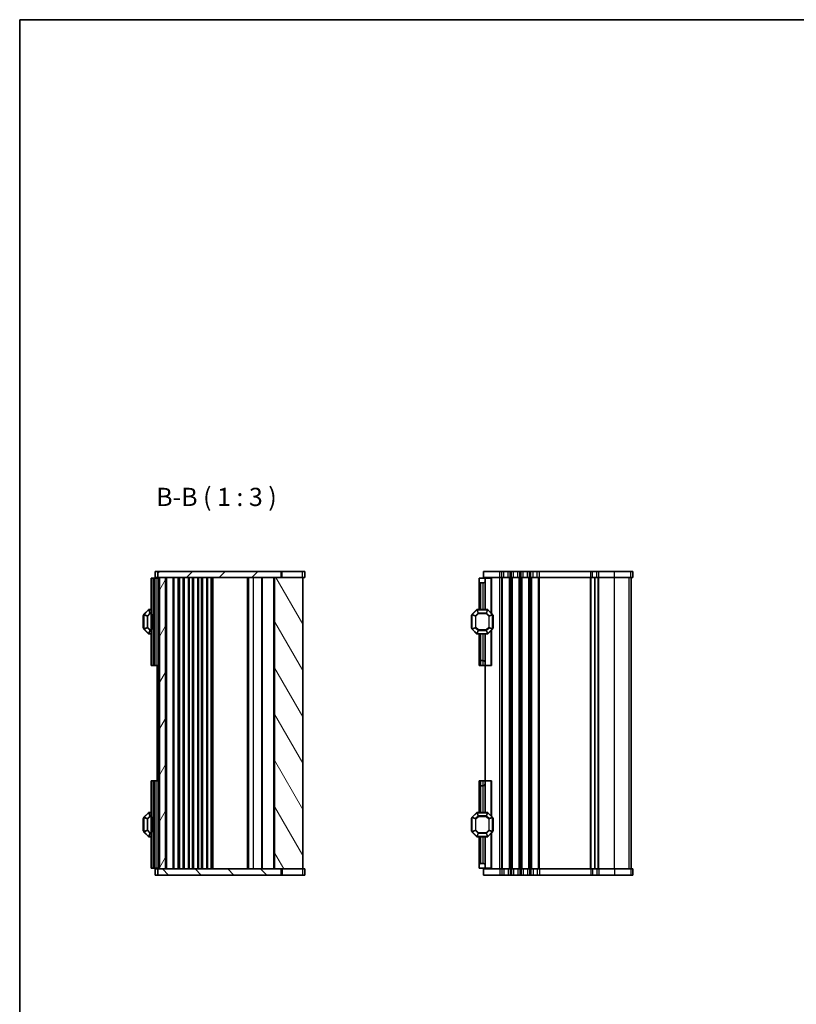
# Model space of a CAD drawing. Units: millimetres. Extents: x 29 to 5162, y 16 to 859.
# Drawn here: x 821 to 1141, y 454 to 859 of the extents above; entities that cross this region are included whole.
import ezdxf

# ---------------------------------------------------------------- set-up
doc = ezdxf.new("R2010")
doc.units = ezdxf.units.MM
doc.header["$LTSCALE"] = 2
for name, color, linetype, lineweight in [('Border (ISO)', 7, 'Continuous', 35), ('Symbol (ISO)', 7, 'Continuous', 18), ('Visible (ISO)', 7, 'Continuous', 35), ('Visible Narrow (ISO)', 7, 'Continuous', 25)]:
    doc.layers.add(name, color=color, linetype=linetype, lineweight=lineweight)
doc.layers.add('Hatch (ISO)', color=1, linetype='Continuous', lineweight=18, true_color=0xff0000)
doc.styles.add('Note Text (TK)', font='MS PGothic.ttf')

# ---------------------------------------------------------------- blocks, each defined once
blk = doc.blocks.new('図面枠 tk図枠')
at = {"layer": 'Border (ISO)'}
for q in [(405.5, 289), (14.5, 8)]:
    blk.add_line((14.5, 289), q, dxfattribs=at)

msp = doc.modelspace()

# ---------------------------------------------------------------- hatches: boundary and pattern name
at = {"layer": 'Hatch (ISO)'}
h = msp.add_hatch(dxfattribs=at)
h.set_pattern_fill('ANSI31', color=256, scale=76.2, style=0)
h.set_pattern_definition([(45, (777.5, -8), (-6.73519, 6.73519), [])])
h.paths.add_polyline_path([(877.7999, 631.9225), (877.7999, 629.4225), (878.5499, 629.4225), (881.0499, 629.4225), (925.8999, 629.4225), (928.6533, 629.4225), (928.6533, 631.9225)])
h = msp.add_hatch(dxfattribs=at)
h.set_pattern_fill('ANSI31', color=256, scale=76.2, angle=14.999978, style=0)
h.set_pattern_definition([(60, (777.5, -8), (-8.24889, 4.7625), [])])
h.paths.add_polyline_path([(878.5499, 629.4225), (878.5499, 509.4225), (881.0499, 509.4225), (881.0499, 629.4225)])
h = msp.add_hatch(dxfattribs=at)
h.set_pattern_fill('ANSI31', color=256, scale=76.2, angle=75.000175, style=0)
h.set_pattern_definition([(120.0002, (777.5, -8), (-8.24888, -4.76253), [])])
h.paths.add_polyline_path([(925.8999, 629.4225), (925.8999, 509.4225), (928.6533, 509.4225), (937.5499, 509.4225), (937.5499, 629.4225), (928.6533, 629.4225)])
h = msp.add_hatch(dxfattribs=at)
h.set_pattern_fill('ANSI31', color=256, scale=76.2, angle=90.00021, style=0)
h.set_pattern_definition([(135.0002, (777.5, -8), (-6.73517, -6.73522), [])])
h.paths.add_polyline_path([(877.7999, 509.4225), (877.7999, 506.9225), (928.6533, 506.9225), (928.6533, 509.4225), (925.8999, 509.4225), (881.0499, 509.4225), (878.5499, 509.4225)])

# ---------------------------------------------------------------- linework, layer by layer
at = {"layer": 'Visible (ISO)'}
for p, q in [((875.5499, 629.1725), (875.0499, 629.1725)), ((875.0499, 593.1725), (875.0499, 629.1725)), ((875.5499, 629.1725), (876.2499, 629.1725)), ((876.2499, 629.1725), (876.5499, 629.1725)), ((877.5499, 629.1725), (876.5499, 629.1725)), ((876.5499, 593.1725), (876.5499, 629.1725)), ((877.7999, 631.9225), (876.7999, 631.9225)), ((876.7999, 629.4225), (876.7999, 631.9225)), ((877.7999, 629.4225), (876.7999, 629.4225)), ((877.5499, 629.1725), (877.5499, 629.4225)), ((877.5499, 629.1725), (878.2499, 629.1725)), ((877.7999, 631.9225), (877.7999, 629.4225)), ((928.6533, 631.9225), (877.7999, 631.9225)), ((877.7999, 629.4225), (928.6533, 629.4225)), ((878.5499, 629.1725), (878.2499, 629.1725)), ((878.5499, 629.4225), (878.5499, 509.4225)), ((881.0499, 629.4225), (878.5499, 629.4225)), ((881.0499, 509.4225), (881.0499, 629.4225)), ((886.3499, 509.4225), (886.3499, 629.4225)), ((888.6499, 509.4225), (888.6499, 629.4225)), ((890.4499, 509.4225), (890.4499, 629.4225)), ((892.4499, 509.4225), (892.4499, 629.4225)), ((894.2499, 509.4225), (894.2499, 629.4225)), ((896.2499, 509.4225), (896.2499, 629.4225)), ((898.0499, 509.4225), (898.0499, 629.4225)), ((900.0499, 509.4225), (900.0499, 629.4225)), ((914.7794, 509.4225), (914.7794, 629.4225)), ((920.5999, 509.4225), (920.5999, 629.4225)), ((925.8999, 629.4225), (925.8999, 509.4225)), ((937.5499, 629.4225), (925.8999, 629.4225)), ((928.6533, 629.4225), (928.6533, 631.9225)), ((928.6533, 631.9225), (929.0324, 631.9225)), ((929.0324, 631.9225), (937.3518, 631.9225)), ((938.2994, 631.9225), (937.3518, 631.9225)), ((938.2994, 629.4225), (937.5499, 629.4225)), ((937.5499, 509.4225), (937.5499, 629.4225)), ((938.2994, 629.4225), (938.2994, 631.9225)), ((1010.0958, 629.1725), (1012.5958, 629.1725)), ((1010.0958, 627.6725), (1010.0958, 629.1725)), ((1018.5959, 631.9225), (1011.8459, 631.9225)), ((1011.8459, 629.4225), (1011.8459, 631.9225)), ((1018.5959, 629.4225), (1011.8459, 629.4225)), ((1012.5958, 629.1725), (1012.5958, 629.4225)), ((1012.5958, 629.1725), (1012.5958, 628.1725)), ((1014.7964, 629.1725), (1012.5958, 629.1725)), ((1014.7964, 629.1725), (1015.0958, 629.1725)), ((1015.0958, 629.1725), (1015.0958, 614.6725)), ((1018.5959, 631.9225), (1019.3609, 631.9225)), ((1018.5959, 629.4225), (1019.3609, 629.4225)), ((1020.2284, 631.9225), (1019.3609, 631.9225)), ((1020.2284, 629.4225), (1019.3609, 629.4225)), ((1020.2284, 631.9225), (1021.9634, 631.9225)), ((1020.2284, 629.4225), (1021.9634, 629.4225)), ((1022.8308, 631.9225), (1021.9634, 631.9225)), ((1022.8308, 629.4225), (1021.9634, 629.4225)), ((1022.8308, 631.9225), (1023.3609, 631.9225)), ((1022.8308, 629.4225), (1023.3609, 629.4225)), ((1024.2284, 631.9225), (1023.3609, 631.9225)), ((1024.2284, 629.4225), (1023.3609, 629.4225)), ((1024.2284, 631.9225), (1025.9634, 631.9225)), ((1024.2284, 629.4225), (1025.9634, 629.4225)), ((1026.8308, 631.9225), (1025.9634, 631.9225)), ((1026.8308, 629.4225), (1025.9634, 629.4225)), ((1026.8308, 631.9225), (1027.3609, 631.9225)), ((1026.8308, 629.4225), (1027.3609, 629.4225)), ((1028.2284, 631.9225), (1027.3609, 631.9225)), ((1028.2284, 629.4225), (1027.3609, 629.4225)), ((1028.2284, 631.9225), (1029.9634, 631.9225)), ((1028.2284, 629.4225), (1029.9634, 629.4225)), ((1030.8308, 631.9225), (1029.9634, 631.9225)), ((1030.8308, 629.4225), (1029.9634, 629.4225)), ((1030.8308, 631.9225), (1031.3609, 631.9225)), ((1030.8308, 629.4225), (1031.3609, 629.4225)), ((1032.2284, 631.9225), (1031.3609, 631.9225)), ((1032.2284, 629.4225), (1031.3609, 629.4225)), ((1032.2284, 631.9225), (1033.9634, 631.9225)), ((1032.2284, 629.4225), (1033.9634, 629.4225)), ((1034.8308, 631.9225), (1033.9634, 631.9225)), ((1034.8308, 629.4225), (1033.9634, 629.4225)), ((1034.8308, 631.9225), (1055.9436, 631.9225)), ((1034.8308, 629.4225), (1055.9436, 629.4225)), ((1056.6979, 631.9225), (1055.9436, 631.9225)), ((1056.6979, 629.4225), (1055.9436, 629.4225)), ((1056.6979, 631.9225), (1058.4634, 631.9225)), ((1056.6979, 629.4225), (1058.4634, 629.4225)), ((1057.5959, 509.4225), (1057.5959, 629.4225)), ((1059.3308, 631.9225), (1058.4634, 631.9225)), ((1059.3308, 629.4225), (1058.4634, 629.4225)), ((1059.3308, 631.9225), (1065.7583, 631.9225)), ((1059.3308, 629.4225), (1065.7583, 629.4225)), ((1072.4693, 631.9225), (1065.7583, 631.9225)), ((1072.4693, 629.4225), (1065.7583, 629.4225)), ((1072.4693, 631.9225), (1073.3381, 631.9225)), ((1072.4693, 629.4225), (1073.3381, 629.4225)), ((1072.5954, 509.4225), (1072.5954, 629.4225)), ((1072.5959, 509.4225), (1072.5959, 629.4225)), ((1073.3454, 631.9225), (1073.3381, 631.9225)), ((1073.3454, 629.4225), (1073.3381, 629.4225)), ((1073.3454, 629.4225), (1073.3454, 631.9225)), ((1010.0958, 627.6725), (1010.0958, 616.1725)), ((1011.5958, 627.1725), (1010.5958, 627.1725)), ((1012.5958, 628.1725), (1012.5958, 616.1725)), ((873.962, 616.0846), (872.1378, 614.2603)), ((875.0499, 616.1725), (874.1742, 616.1725)), ((1009.008, 616.0846), (1007.1837, 614.2603)), ((1013.4716, 616.1725), (1009.2201, 616.1725)), ((1015.508, 614.2603), (1013.6837, 616.0846)), ((871.7999, 613.6725), (871.7999, 608.6725)), ((872.0499, 614.0482), (872.0499, 608.2967)), ((875.7499, 613.6529), (876.0499, 614.1725)), ((875.7499, 613.6529), (875.7499, 608.6921)), ((876.0499, 608.1725), (876.0499, 614.1725)), ((876.5499, 614.1725), (876.0499, 614.1725)), ((1006.8458, 613.6725), (1006.8458, 608.6725)), ((1007.0958, 614.0482), (1007.0958, 608.2967)), ((1015.5958, 608.2967), (1015.5958, 614.0482)), ((1015.8458, 608.6725), (1015.8458, 613.6725)), ((872.1378, 608.0846), (873.962, 606.2603)), ((875.7499, 608.6921), (876.0499, 608.1725)), ((876.5499, 608.1725), (876.0499, 608.1725)), ((1007.1837, 608.0846), (1009.008, 606.2603)), ((1013.6837, 606.2603), (1015.508, 608.0846)), ((874.1742, 606.1725), (875.0499, 606.1725)), ((1009.2201, 606.1725), (1013.4716, 606.1725)), ((1010.0958, 606.1725), (1010.0958, 593.1725)), ((1012.5958, 606.1725), (1012.5958, 532.6725)), ((1015.0958, 607.6725), (1015.0958, 593.1725)), ((875.5499, 593.1725), (875.0499, 593.1725)), ((875.5499, 593.1725), (876.2499, 593.1725)), ((876.2499, 593.1725), (876.5499, 593.1725)), ((877.5499, 593.1725), (876.5499, 593.1725)), ((877.5499, 593.1725), (878.2499, 593.1725)), ((877.7499, 593.1725), (877.7499, 545.6725)), ((878.5499, 593.1725), (878.2499, 593.1725)), ((878.3499, 593.1725), (878.3499, 545.6725)), ((1010.0958, 594.6725), (1010.0958, 593.1725)), ((1010.0958, 593.1725), (1012.5958, 593.1725)), ((1011.5958, 595.1725), (1010.5958, 595.1725)), ((1012.5958, 593.1725), (1012.5958, 594.1725)), ((1014.7964, 593.1725), (1012.5958, 593.1725)), ((1014.7964, 593.1725), (1015.0958, 593.1725)), ((875.0499, 509.6725), (875.0499, 545.6725)), ((875.5499, 545.6725), (875.0499, 545.6725)), ((875.5499, 545.6725), (876.2499, 545.6725)), ((876.2499, 545.6725), (876.5499, 545.6725)), ((876.5499, 509.6725), (876.5499, 545.6725)), ((877.5499, 545.6725), (876.5499, 545.6725)), ((877.5499, 545.6725), (878.2499, 545.6725)), ((878.5499, 545.6725), (878.2499, 545.6725)), ((1010.0958, 545.6725), (1010.0958, 544.1725)), ((1012.5958, 545.6725), (1010.0958, 545.6725)), ((1010.0958, 545.6725), (1010.0958, 532.6725)), ((1010.5958, 543.6725), (1011.5958, 543.6725)), ((1012.5958, 544.6725), (1012.5958, 545.6725)), ((1014.7964, 545.6725), (1012.5958, 545.6725)), ((1014.7964, 545.6725), (1015.0958, 545.6725)), ((1015.0958, 545.6725), (1015.0958, 531.1725)), ((873.962, 532.5846), (872.1378, 530.7603)), ((875.0499, 532.6725), (874.1742, 532.6725)), ((1009.008, 532.5846), (1007.1837, 530.7603)), ((1013.4716, 532.6725), (1009.2201, 532.6725)), ((1015.508, 530.7603), (1013.6837, 532.5846)), ((871.7999, 530.1725), (871.7999, 525.1725)), ((872.0499, 530.5482), (872.0499, 524.7967)), ((875.7499, 530.1529), (876.0499, 530.6725)), ((875.7499, 530.1529), (875.7499, 525.1921)), ((876.0499, 524.6725), (876.0499, 530.6725)), ((876.5499, 530.6725), (876.0499, 530.6725)), ((1006.8458, 530.1725), (1006.8458, 525.1725)), ((1007.0958, 530.5482), (1007.0958, 524.7967)), ((1015.5958, 524.7967), (1015.5958, 530.5482)), ((1015.8458, 525.1725), (1015.8458, 530.1725)), ((872.1378, 524.5846), (873.962, 522.7603)), ((875.7499, 525.1921), (876.0499, 524.6725)), ((876.5499, 524.6725), (876.0499, 524.6725)), ((1007.1837, 524.5846), (1009.008, 522.7603)), ((1013.6837, 522.7603), (1015.508, 524.5846)), ((1015.0958, 524.1725), (1015.0958, 509.6725)), ((874.1742, 522.6725), (875.0499, 522.6725)), ((1009.2201, 522.6725), (1013.4716, 522.6725)), ((1010.0958, 522.6725), (1010.0958, 511.1725)), ((1012.5958, 522.6725), (1012.5958, 510.6725)), ((1010.0958, 509.6725), (1010.0958, 511.1725)), ((1010.5958, 511.6725), (1011.5958, 511.6725)), ((875.5499, 509.6725), (875.0499, 509.6725)), ((875.5499, 509.6725), (876.2499, 509.6725)), ((876.2499, 509.6725), (876.5499, 509.6725)), ((877.5499, 509.6725), (876.5499, 509.6725)), ((876.7999, 509.4225), (876.7999, 506.9225)), ((876.7999, 509.4225), (877.7999, 509.4225)), ((876.7999, 506.9225), (877.7999, 506.9225)), ((877.5499, 509.6725), (878.2499, 509.6725)), ((877.5499, 509.4225), (877.5499, 509.6725)), ((877.7999, 509.4225), (877.7999, 506.9225)), ((928.6533, 509.4225), (877.7999, 509.4225)), ((877.7999, 506.9225), (928.6533, 506.9225)), ((878.5499, 509.6725), (878.2499, 509.6725)), ((878.5499, 509.4225), (881.0499, 509.4225)), ((925.8999, 509.4225), (937.5499, 509.4225)), ((928.6533, 506.9225), (928.6533, 509.4225)), ((929.0324, 506.9225), (928.6533, 506.9225)), ((937.3518, 506.9225), (929.0324, 506.9225)), ((937.3518, 506.9225), (938.2994, 506.9225)), ((937.5499, 509.4225), (938.2994, 509.4225)), ((938.2994, 509.4225), (938.2994, 506.9225)), ((1012.5958, 509.6725), (1010.0958, 509.6725)), ((1011.8459, 509.4225), (1011.8459, 506.9225)), ((1011.8459, 509.4225), (1018.5959, 509.4225)), ((1011.8459, 506.9225), (1018.5959, 506.9225)), ((1012.5958, 510.6725), (1012.5958, 509.6725)), ((1014.7964, 509.6725), (1012.5958, 509.6725)), ((1012.5958, 509.4225), (1012.5958, 509.6725)), ((1014.7964, 509.6725), (1015.0958, 509.6725)), ((1019.3609, 509.4225), (1018.5959, 509.4225)), ((1019.3609, 506.9225), (1018.5959, 506.9225)), ((1019.3609, 509.4225), (1020.2284, 509.4225)), ((1019.3609, 506.9225), (1020.2284, 506.9225)), ((1021.9634, 509.4225), (1020.2284, 509.4225)), ((1021.9634, 506.9225), (1020.2284, 506.9225)), ((1021.9634, 509.4225), (1022.8308, 509.4225)), ((1021.9634, 506.9225), (1022.8308, 506.9225)), ((1023.3609, 509.4225), (1022.8308, 509.4225)), ((1023.3609, 506.9225), (1022.8308, 506.9225)), ((1023.3609, 509.4225), (1024.2284, 509.4225)), ((1023.3609, 506.9225), (1024.2284, 506.9225)), ((1025.9634, 509.4225), (1024.2284, 509.4225)), ((1025.9634, 506.9225), (1024.2284, 506.9225)), ((1025.9634, 509.4225), (1026.8308, 509.4225)), ((1025.9634, 506.9225), (1026.8308, 506.9225)), ((1027.3609, 509.4225), (1026.8308, 509.4225)), ((1027.3609, 506.9225), (1026.8308, 506.9225)), ((1027.3609, 509.4225), (1028.2284, 509.4225)), ((1027.3609, 506.9225), (1028.2284, 506.9225)), ((1029.9634, 509.4225), (1028.2284, 509.4225)), ((1029.9634, 506.9225), (1028.2284, 506.9225)), ((1029.9634, 509.4225), (1030.8308, 509.4225)), ((1029.9634, 506.9225), (1030.8308, 506.9225)), ((1031.3609, 509.4225), (1030.8308, 509.4225)), ((1031.3609, 506.9225), (1030.8308, 506.9225)), ((1031.3609, 509.4225), (1032.2284, 509.4225)), ((1031.3609, 506.9225), (1032.2284, 506.9225)), ((1033.9634, 509.4225), (1032.2284, 509.4225)), ((1033.9634, 506.9225), (1032.2284, 506.9225)), ((1033.9634, 509.4225), (1034.8308, 509.4225)), ((1033.9634, 506.9225), (1034.8308, 506.9225)), ((1055.9436, 509.4225), (1034.8308, 509.4225)), ((1055.9436, 506.9225), (1034.8308, 506.9225)), ((1055.9436, 509.4225), (1056.6979, 509.4225)), ((1055.9436, 506.9225), (1056.6979, 506.9225)), ((1058.4634, 509.4225), (1056.6979, 509.4225)), ((1058.4634, 506.9225), (1056.6979, 506.9225)), ((1058.4634, 509.4225), (1059.3308, 509.4225)), ((1058.4634, 506.9225), (1059.3308, 506.9225)), ((1065.7583, 509.4225), (1059.3308, 509.4225)), ((1065.7583, 506.9225), (1059.3308, 506.9225)), ((1065.7583, 509.4225), (1072.4693, 509.4225)), ((1065.7583, 506.9225), (1072.4693, 506.9225)), ((1073.3381, 509.4225), (1072.4693, 509.4225)), ((1073.3381, 506.9225), (1072.4693, 506.9225)), ((1073.3381, 509.4225), (1073.3454, 509.4225)), ((1073.3381, 506.9225), (1073.3454, 506.9225)), ((1073.3454, 509.4225), (1073.3454, 506.9225))]:
    msp.add_line(p, q, dxfattribs=at)
for centre, radius, start, end in [((1010.5958, 627.6725), 0.5, 180, 270), ((1011.5958, 628.1725), 1, 270, 0), ((874.1742, 615.8725), 0.3, 90, 135), ((1009.2201, 615.8725), 0.3, 90, 135), ((1013.4716, 615.8725), 0.3, 45, 90), ((872.0499, 613.6725), 0.25, 90, 180), ((872.3499, 614.0482), 0.3, 135, 180), ((1007.0958, 613.6725), 0.25, 90, 180), ((1007.3958, 614.0482), 0.3, 135, 180), ((1015.2958, 614.0482), 0.3, 0, 45), ((1015.5958, 613.6725), 0.25, 0, 90), ((872.0499, 608.6725), 0.25, 180, 270), ((872.3499, 608.2967), 0.3, 180, 225), ((1007.0958, 608.6725), 0.25, 180, 270), ((1007.3958, 608.2967), 0.3, 180, 225), ((1015.2958, 608.2967), 0.3, 315, 0), ((1015.5958, 608.6725), 0.25, 270, 0), ((874.1742, 606.4725), 0.3, 225, 270), ((1009.2201, 606.4725), 0.3, 225, 270), ((1013.4716, 606.4725), 0.3, 270, 315), ((1010.5958, 594.6725), 0.5, 90, 180), ((1011.5958, 594.1725), 1, 0, 90), ((1010.5958, 544.1725), 0.5, 180, 270), ((1011.5958, 544.6725), 1, 270, 0), ((874.1742, 532.3725), 0.3, 90, 135), ((1009.2201, 532.3725), 0.3, 90, 135), ((1013.4716, 532.3725), 0.3, 45, 90), ((872.0499, 530.1725), 0.25, 90, 180), ((872.3499, 530.5482), 0.3, 135, 180), ((1007.0958, 530.1725), 0.25, 90, 180), ((1007.3958, 530.5482), 0.3, 135, 180), ((1015.2958, 530.5482), 0.3, 0, 45), ((1015.5958, 530.1725), 0.25, 0, 90), ((872.0499, 525.1725), 0.25, 180, 270), ((872.3499, 524.7967), 0.3, 180, 225), ((1007.0958, 525.1725), 0.25, 180, 270), ((1007.3958, 524.7967), 0.3, 180, 225), ((1015.2958, 524.7967), 0.3, 315, 0), ((1015.5958, 525.1725), 0.25, 270, 0), ((874.1742, 522.9725), 0.3, 225, 270), ((1009.2201, 522.9725), 0.3, 225, 270), ((1013.4716, 522.9725), 0.3, 270, 315), ((1010.5958, 511.1725), 0.5, 90, 180), ((1011.5958, 510.6725), 1, 0, 90)]:
    msp.add_arc(centre, radius, start, end, dxfattribs=at)
at = {"layer": 'Visible Narrow (ISO)'}
for p, q in [((875.5499, 593.1725), (875.5499, 629.1725)), ((876.2499, 614.1725), (876.2499, 629.1725)), ((877.5499, 509.6725), (877.5499, 629.1725)), ((877.7499, 629.1725), (877.7499, 629.4225)), ((878.2499, 593.1725), (878.2499, 629.1725)), ((878.3499, 629.1725), (878.3499, 629.4225)), ((881.5499, 509.4225), (881.5499, 629.4225)), ((884.1428, 509.4225), (884.1428, 629.4225)), ((884.4964, 509.4225), (884.4964, 629.4225)), ((886.2035, 509.4225), (886.2035, 629.4225)), ((886.5499, 509.4225), (886.5499, 629.4225)), ((886.55, 509.4225), (886.55, 629.4225)), ((886.85, 509.4225), (886.85, 629.4225)), ((888.2478, 509.4225), (888.2478, 629.4225)), ((888.5471, 509.4225), (888.5471, 629.4225)), ((890.5528, 509.4225), (890.5528, 629.4225)), ((890.8521, 509.4225), (890.8521, 629.4225)), ((892.0478, 509.4225), (892.0478, 629.4225)), ((892.3471, 509.4225), (892.3471, 629.4225)), ((894.3528, 509.4225), (894.3528, 629.4225)), ((894.6521, 509.4225), (894.6521, 629.4225)), ((895.8478, 509.4225), (895.8478, 629.4225)), ((896.1471, 509.4225), (896.1471, 629.4225)), ((898.1528, 509.4225), (898.1528, 629.4225)), ((898.4521, 509.4225), (898.4521, 629.4225)), ((899.7499, 509.4225), (899.7499, 629.4225)), ((900.5499, 509.4225), (900.5499, 629.4225)), ((915.2499, 509.4225), (915.2499, 629.4225)), ((915.25, 509.4225), (915.25, 629.4225)), ((917.25, 509.4225), (917.25, 629.4225)), ((920.8999, 509.4225), (920.8999, 629.4225)), ((925.5999, 509.4225), (925.5999, 629.4225)), ((929.0324, 629.4225), (929.0324, 631.9225)), ((937.3518, 629.4225), (937.3518, 631.9225)), ((1014.7964, 629.1725), (1014.7964, 614.9719)), ((1018.5958, 509.4225), (1018.5958, 629.4225)), ((1018.5959, 629.4225), (1018.5959, 631.9225)), ((1019.3609, 629.4225), (1019.3609, 631.9225)), ((1019.3609, 509.4225), (1019.3609, 629.4225)), ((1019.7079, 509.4225), (1019.7079, 629.4225)), ((1020.2284, 629.4225), (1020.2284, 631.9225)), ((1021.9634, 629.4225), (1021.9634, 631.9225)), ((1022.4838, 509.4225), (1022.4838, 629.4225)), ((1022.8308, 629.4225), (1022.8308, 631.9225)), ((1022.8308, 509.4225), (1022.8308, 629.4225)), ((1023.3609, 629.4225), (1023.3609, 631.9225)), ((1023.3609, 509.4225), (1023.3609, 629.4225)), ((1023.7079, 509.4225), (1023.7079, 629.4225)), ((1024.2284, 629.4225), (1024.2284, 631.9225)), ((1025.9634, 629.4225), (1025.9634, 631.9225)), ((1026.4838, 509.4225), (1026.4838, 629.4225)), ((1026.8308, 629.4225), (1026.8308, 631.9225)), ((1026.8308, 509.4225), (1026.8308, 629.4225)), ((1027.3609, 629.4225), (1027.3609, 631.9225)), ((1027.3609, 509.4225), (1027.3609, 629.4225)), ((1027.7079, 509.4225), (1027.7079, 629.4225)), ((1028.2284, 629.4225), (1028.2284, 631.9225)), ((1029.9634, 629.4225), (1029.9634, 631.9225)), ((1030.4838, 509.4225), (1030.4838, 629.4225)), ((1030.8308, 629.4225), (1030.8308, 631.9225)), ((1030.8308, 509.4225), (1030.8308, 629.4225)), ((1031.3609, 629.4225), (1031.3609, 631.9225)), ((1031.3609, 509.4225), (1031.3609, 629.4225)), ((1031.7079, 509.4225), (1031.7079, 629.4225)), ((1032.2284, 629.4225), (1032.2284, 631.9225)), ((1033.9634, 629.4225), (1033.9634, 631.9225)), ((1034.4838, 509.4225), (1034.4838, 629.4225)), ((1034.8307, 509.4225), (1034.8307, 629.4225)), ((1034.8308, 629.4225), (1034.8308, 631.9225)), ((1055.861, 509.4225), (1055.861, 629.4225)), ((1055.9436, 629.4225), (1055.9436, 631.9225)), ((1056.2079, 509.4225), (1056.2079, 629.4225)), ((1056.6979, 629.4225), (1056.6979, 631.9225)), ((1057.8568, 509.4225), (1057.8568, 629.4225)), ((1058.4634, 629.4225), (1058.4634, 631.9225)), ((1058.9838, 509.4225), (1058.9838, 629.4225)), ((1059.3308, 629.4225), (1059.3308, 631.9225)), ((1059.3308, 509.4225), (1059.3308, 629.4225)), ((1065.7583, 629.4225), (1065.7583, 631.9225)), ((1065.7583, 509.4225), (1065.7583, 629.4225)), ((1071.7236, 509.4225), (1071.7236, 629.4225)), ((1072.4693, 629.4225), (1072.4693, 631.9225)), ((1072.5925, 509.4225), (1072.5925, 629.4225)), ((1073.3381, 629.4225), (1073.3381, 631.9225)), ((1010.5958, 627.1725), (1010.5958, 616.1725)), ((1011.5958, 627.1725), (1011.5958, 616.1725)), ((873.962, 616.0846), (874.0242, 616.0225)), ((874.1742, 616.0846), (874.1742, 616.1725)), ((874.1742, 616.0846), (875.0499, 616.0846)), ((874.7227, 614.7603), (874.1742, 616.0846)), ((1009.008, 616.0846), (1009.0701, 616.0225)), ((1009.2201, 616.0846), (1009.2201, 616.1725)), ((1009.7686, 614.7603), (1009.2201, 616.0846)), ((1009.2201, 616.0846), (1013.4716, 616.0846)), ((1013.4716, 616.0846), (1012.923, 614.7603)), ((1013.4716, 616.0846), (1013.4716, 616.1725)), ((1013.6837, 616.0846), (1013.6216, 616.0225)), ((872.0499, 613.6725), (871.7999, 613.6725)), ((872.1378, 614.0482), (872.0499, 614.0482)), ((872.1378, 614.2603), (872.1999, 614.1982)), ((872.1378, 608.2967), (872.1378, 614.0482)), ((872.1378, 614.0482), (873.462, 613.4997)), ((872.1999, 614.1982), (874.0242, 616.0225)), ((873.5242, 613.6497), (872.1999, 614.1982)), ((873.6742, 613.4997), (873.462, 613.4997)), ((873.462, 613.4997), (873.462, 608.8453)), ((874.5727, 614.6982), (873.5242, 613.6497)), ((873.5242, 613.6497), (873.6742, 613.4997)), ((873.6742, 613.4997), (874.7227, 614.5482)), ((873.6742, 608.8453), (873.6742, 613.4997)), ((874.0242, 616.0225), (874.5727, 614.6982)), ((874.7227, 614.5482), (874.5727, 614.6982)), ((874.7227, 614.7603), (874.7227, 614.5482)), ((875.0499, 614.7603), (874.7227, 614.7603)), ((874.7227, 614.5482), (875.0499, 614.5482)), ((1007.0958, 613.6725), (1006.8458, 613.6725)), ((1007.1837, 614.0482), (1007.0958, 614.0482)), ((1007.1837, 614.2603), (1007.2458, 614.1982)), ((1007.1837, 608.2967), (1007.1837, 614.0482)), ((1007.1837, 614.0482), (1008.508, 613.4997)), ((1007.2458, 614.1982), (1009.0701, 616.0225)), ((1008.5701, 613.6497), (1007.2458, 614.1982)), ((1008.7201, 613.4997), (1008.508, 613.4997)), ((1008.508, 613.4997), (1008.508, 608.8453)), ((1009.6186, 614.6982), (1008.5701, 613.6497)), ((1008.5701, 613.6497), (1008.7201, 613.4997)), ((1008.7201, 613.4997), (1009.7686, 614.5482)), ((1008.7201, 608.8453), (1008.7201, 613.4997)), ((1009.0701, 616.0225), (1009.6186, 614.6982)), ((1009.7686, 614.5482), (1009.6186, 614.6982)), ((1009.7686, 614.7603), (1009.7686, 614.5482)), ((1012.923, 614.7603), (1009.7686, 614.7603)), ((1009.7686, 614.5482), (1012.923, 614.5482)), ((1012.923, 614.5482), (1012.923, 614.7603)), ((1013.073, 614.6982), (1012.923, 614.5482)), ((1012.923, 614.5482), (1013.9716, 613.4997)), ((1013.073, 614.6982), (1013.6216, 616.0225)), ((1014.1216, 613.6497), (1013.073, 614.6982)), ((1013.6216, 616.0225), (1015.4458, 614.1982)), ((1013.9716, 613.4997), (1014.1216, 613.6497)), ((1014.1837, 613.4997), (1013.9716, 613.4997)), ((1013.9716, 613.4997), (1013.9716, 608.8453)), ((1015.4458, 614.1982), (1014.1216, 613.6497)), ((1014.1837, 613.4997), (1015.508, 614.0482)), ((1014.1837, 608.8453), (1014.1837, 613.4997)), ((1015.508, 614.2603), (1015.4458, 614.1982)), ((1015.508, 614.0482), (1015.5958, 614.0482)), ((1015.508, 614.0482), (1015.508, 608.2967)), ((1015.8458, 613.6725), (1015.5958, 613.6725)), ((871.7999, 608.6725), (872.0499, 608.6725)), ((872.1378, 608.2967), (872.0499, 608.2967)), ((873.462, 608.8453), (872.1378, 608.2967)), ((872.1378, 608.0846), (872.1999, 608.1467)), ((872.1999, 608.1467), (873.5242, 608.6953)), ((874.0242, 606.3225), (872.1999, 608.1467)), ((873.462, 608.8453), (873.6742, 608.8453)), ((873.6742, 608.8453), (873.5242, 608.6953)), ((873.5242, 608.6953), (874.5727, 607.6467)), ((874.7227, 607.7967), (873.6742, 608.8453)), ((876.2499, 593.1725), (876.2499, 608.1725)), ((1006.8458, 608.6725), (1007.0958, 608.6725)), ((1007.1837, 608.2967), (1007.0958, 608.2967)), ((1008.508, 608.8453), (1007.1837, 608.2967)), ((1007.1837, 608.0846), (1007.2458, 608.1467)), ((1007.2458, 608.1467), (1008.5701, 608.6953)), ((1009.0701, 606.3225), (1007.2458, 608.1467)), ((1008.508, 608.8453), (1008.7201, 608.8453)), ((1008.7201, 608.8453), (1008.5701, 608.6953)), ((1008.5701, 608.6953), (1009.6186, 607.6467)), ((1009.7686, 607.7967), (1008.7201, 608.8453)), ((1013.9716, 608.8453), (1012.923, 607.7967)), ((1013.073, 607.6467), (1014.1216, 608.6953)), ((1015.4458, 608.1467), (1013.6216, 606.3225)), ((1013.9716, 608.8453), (1014.1837, 608.8453)), ((1014.1216, 608.6953), (1013.9716, 608.8453)), ((1014.1216, 608.6953), (1015.4458, 608.1467)), ((1015.508, 608.2967), (1014.1837, 608.8453)), ((1015.508, 608.0846), (1015.4458, 608.1467)), ((1015.508, 608.2967), (1015.5958, 608.2967)), ((1015.5958, 608.6725), (1015.8458, 608.6725)), ((873.962, 606.2603), (874.0242, 606.3225)), ((874.5727, 607.6467), (874.0242, 606.3225)), ((874.1742, 606.2603), (874.7227, 607.5846)), ((874.1742, 606.2603), (874.1742, 606.1725)), ((875.0499, 606.2603), (874.1742, 606.2603)), ((874.5727, 607.6467), (874.7227, 607.7967)), ((874.7227, 607.7967), (874.7227, 607.5846)), ((875.0499, 607.7967), (874.7227, 607.7967)), ((874.7227, 607.5846), (875.0499, 607.5846)), ((1009.008, 606.2603), (1009.0701, 606.3225)), ((1009.6186, 607.6467), (1009.0701, 606.3225)), ((1009.2201, 606.2603), (1009.7686, 607.5846)), ((1009.2201, 606.2603), (1009.2201, 606.1725)), ((1013.4716, 606.2603), (1009.2201, 606.2603)), ((1009.6186, 607.6467), (1009.7686, 607.7967)), ((1009.7686, 607.7967), (1009.7686, 607.5846)), ((1012.923, 607.7967), (1009.7686, 607.7967)), ((1009.7686, 607.5846), (1012.923, 607.5846)), ((1010.5958, 606.1725), (1010.5958, 593.1725)), ((1011.5958, 606.1725), (1011.5958, 593.1725)), ((1012.923, 607.7967), (1013.073, 607.6467)), ((1012.923, 607.5846), (1012.923, 607.7967)), ((1012.923, 607.5846), (1013.4716, 606.2603)), ((1013.6216, 606.3225), (1013.073, 607.6467)), ((1013.4716, 606.2603), (1013.4716, 606.1725)), ((1013.6837, 606.2603), (1013.6216, 606.3225)), ((1014.7964, 607.3731), (1014.7964, 593.1725)), ((875.5499, 509.6725), (875.5499, 545.6725)), ((876.2499, 530.6725), (876.2499, 545.6725)), ((878.2499, 509.6725), (878.2499, 545.6725)), ((1010.5958, 545.6725), (1010.5958, 532.6725)), ((1011.5958, 545.6725), (1011.5958, 532.6725)), ((1014.7964, 545.6725), (1014.7964, 531.4719)), ((872.1999, 530.6982), (874.0242, 532.5225)), ((874.5727, 531.1982), (873.5242, 530.1497)), ((873.6742, 529.9997), (874.7227, 531.0482)), ((873.962, 532.5846), (874.0242, 532.5225)), ((874.0242, 532.5225), (874.5727, 531.1982)), ((874.1742, 532.5846), (874.1742, 532.6725)), ((874.1742, 532.5846), (875.0499, 532.5846)), ((874.7227, 531.2603), (874.1742, 532.5846)), ((874.7227, 531.0482), (874.5727, 531.1982)), ((874.7227, 531.2603), (874.7227, 531.0482)), ((875.0499, 531.2603), (874.7227, 531.2603)), ((874.7227, 531.0482), (875.0499, 531.0482)), ((1007.2458, 530.6982), (1009.0701, 532.5225)), ((1009.6186, 531.1982), (1008.5701, 530.1497)), ((1008.7201, 529.9997), (1009.7686, 531.0482)), ((1009.008, 532.5846), (1009.0701, 532.5225)), ((1009.0701, 532.5225), (1009.6186, 531.1982)), ((1009.2201, 532.5846), (1009.2201, 532.6725)), ((1009.7686, 531.2603), (1009.2201, 532.5846)), ((1009.2201, 532.5846), (1013.4716, 532.5846)), ((1009.7686, 531.0482), (1009.6186, 531.1982)), ((1009.7686, 531.2603), (1009.7686, 531.0482)), ((1012.923, 531.2603), (1009.7686, 531.2603)), ((1009.7686, 531.0482), (1012.923, 531.0482)), ((1013.4716, 532.5846), (1012.923, 531.2603)), ((1012.923, 531.0482), (1012.923, 531.2603)), ((1013.073, 531.1982), (1012.923, 531.0482)), ((1012.923, 531.0482), (1013.9716, 529.9997)), ((1013.073, 531.1982), (1013.6216, 532.5225)), ((1014.1216, 530.1497), (1013.073, 531.1982)), ((1013.4716, 532.5846), (1013.4716, 532.6725)), ((1013.6837, 532.5846), (1013.6216, 532.5225)), ((1013.6216, 532.5225), (1015.4458, 530.6982)), ((872.0499, 530.1725), (871.7999, 530.1725)), ((872.1378, 530.5482), (872.0499, 530.5482)), ((872.1378, 530.7603), (872.1999, 530.6982)), ((872.1378, 524.7967), (872.1378, 530.5482)), ((872.1378, 530.5482), (873.462, 529.9997)), ((873.5242, 530.1497), (872.1999, 530.6982)), ((873.6742, 529.9997), (873.462, 529.9997)), ((873.462, 529.9997), (873.462, 525.3453)), ((873.5242, 530.1497), (873.6742, 529.9997)), ((873.6742, 525.3453), (873.6742, 529.9997)), ((1007.0958, 530.1725), (1006.8458, 530.1725)), ((1007.1837, 530.5482), (1007.0958, 530.5482)), ((1007.1837, 530.7603), (1007.2458, 530.6982)), ((1007.1837, 524.7967), (1007.1837, 530.5482)), ((1007.1837, 530.5482), (1008.508, 529.9997)), ((1008.5701, 530.1497), (1007.2458, 530.6982)), ((1008.7201, 529.9997), (1008.508, 529.9997)), ((1008.508, 529.9997), (1008.508, 525.3453)), ((1008.5701, 530.1497), (1008.7201, 529.9997)), ((1008.7201, 525.3453), (1008.7201, 529.9997)), ((1013.9716, 529.9997), (1014.1216, 530.1497)), ((1014.1837, 529.9997), (1013.9716, 529.9997)), ((1013.9716, 529.9997), (1013.9716, 525.3453)), ((1015.4458, 530.6982), (1014.1216, 530.1497)), ((1014.1837, 529.9997), (1015.508, 530.5482)), ((1014.1837, 525.3453), (1014.1837, 529.9997)), ((1015.508, 530.7603), (1015.4458, 530.6982)), ((1015.508, 530.5482), (1015.5958, 530.5482)), ((1015.508, 530.5482), (1015.508, 524.7967)), ((1015.8458, 530.1725), (1015.5958, 530.1725)), ((871.7999, 525.1725), (872.0499, 525.1725)), ((872.1378, 524.7967), (872.0499, 524.7967)), ((873.462, 525.3453), (872.1378, 524.7967)), ((872.1378, 524.5846), (872.1999, 524.6467)), ((872.1999, 524.6467), (873.5242, 525.1953)), ((874.0242, 522.8225), (872.1999, 524.6467)), ((873.462, 525.3453), (873.6742, 525.3453)), ((873.6742, 525.3453), (873.5242, 525.1953)), ((873.5242, 525.1953), (874.5727, 524.1467)), ((874.7227, 524.2967), (873.6742, 525.3453)), ((874.5727, 524.1467), (874.0242, 522.8225)), ((874.1742, 522.7603), (874.7227, 524.0846)), ((874.5727, 524.1467), (874.7227, 524.2967)), ((874.7227, 524.2967), (874.7227, 524.0846)), ((875.0499, 524.2967), (874.7227, 524.2967)), ((874.7227, 524.0846), (875.0499, 524.0846)), ((876.2499, 509.6725), (876.2499, 524.6725)), ((1006.8458, 525.1725), (1007.0958, 525.1725)), ((1007.1837, 524.7967), (1007.0958, 524.7967)), ((1008.508, 525.3453), (1007.1837, 524.7967)), ((1007.1837, 524.5846), (1007.2458, 524.6467)), ((1007.2458, 524.6467), (1008.5701, 525.1953)), ((1009.0701, 522.8225), (1007.2458, 524.6467)), ((1008.508, 525.3453), (1008.7201, 525.3453)), ((1008.7201, 525.3453), (1008.5701, 525.1953)), ((1008.5701, 525.1953), (1009.6186, 524.1467)), ((1009.7686, 524.2967), (1008.7201, 525.3453)), ((1009.6186, 524.1467), (1009.0701, 522.8225)), ((1009.2201, 522.7603), (1009.7686, 524.0846)), ((1009.6186, 524.1467), (1009.7686, 524.2967)), ((1009.7686, 524.2967), (1009.7686, 524.0846)), ((1012.923, 524.2967), (1009.7686, 524.2967)), ((1009.7686, 524.0846), (1012.923, 524.0846)), ((1013.9716, 525.3453), (1012.923, 524.2967)), ((1012.923, 524.2967), (1013.073, 524.1467)), ((1012.923, 524.0846), (1012.923, 524.2967)), ((1012.923, 524.0846), (1013.4716, 522.7603)), ((1013.073, 524.1467), (1014.1216, 525.1953)), ((1013.6216, 522.8225), (1013.073, 524.1467)), ((1015.4458, 524.6467), (1013.6216, 522.8225)), ((1013.9716, 525.3453), (1014.1837, 525.3453)), ((1014.1216, 525.1953), (1013.9716, 525.3453)), ((1014.1216, 525.1953), (1015.4458, 524.6467)), ((1015.508, 524.7967), (1014.1837, 525.3453)), ((1014.7964, 523.8731), (1014.7964, 509.6725)), ((1015.508, 524.5846), (1015.4458, 524.6467)), ((1015.508, 524.7967), (1015.5958, 524.7967)), ((1015.5958, 525.1725), (1015.8458, 525.1725)), ((873.962, 522.7603), (874.0242, 522.8225)), ((874.1742, 522.7603), (874.1742, 522.6725)), ((875.0499, 522.7603), (874.1742, 522.7603)), ((1009.008, 522.7603), (1009.0701, 522.8225)), ((1009.2201, 522.7603), (1009.2201, 522.6725)), ((1013.4716, 522.7603), (1009.2201, 522.7603)), ((1010.5958, 522.6725), (1010.5958, 511.6725)), ((1011.5958, 522.6725), (1011.5958, 511.6725)), ((1013.4716, 522.7603), (1013.4716, 522.6725)), ((1013.6837, 522.7603), (1013.6216, 522.8225)), ((877.7499, 509.4225), (877.7499, 509.6725)), ((878.3499, 509.4225), (878.3499, 509.6725)), ((929.0324, 509.4225), (929.0324, 506.9225)), ((937.3518, 509.4225), (937.3518, 506.9225)), ((1018.5959, 509.4225), (1018.5959, 506.9225)), ((1019.3609, 509.4225), (1019.3609, 506.9225)), ((1020.2284, 509.4225), (1020.2284, 506.9225)), ((1021.9634, 509.4225), (1021.9634, 506.9225)), ((1022.8308, 509.4225), (1022.8308, 506.9225)), ((1023.3609, 509.4225), (1023.3609, 506.9225)), ((1024.2284, 509.4225), (1024.2284, 506.9225)), ((1025.9634, 509.4225), (1025.9634, 506.9225)), ((1026.8308, 509.4225), (1026.8308, 506.9225)), ((1027.3609, 509.4225), (1027.3609, 506.9225)), ((1028.2284, 509.4225), (1028.2284, 506.9225)), ((1029.9634, 509.4225), (1029.9634, 506.9225)), ((1030.8308, 509.4225), (1030.8308, 506.9225)), ((1031.3609, 509.4225), (1031.3609, 506.9225)), ((1032.2284, 509.4225), (1032.2284, 506.9225)), ((1033.9634, 509.4225), (1033.9634, 506.9225)), ((1034.8308, 509.4225), (1034.8308, 506.9225)), ((1055.9436, 509.4225), (1055.9436, 506.9225)), ((1056.6979, 509.4225), (1056.6979, 506.9225)), ((1058.4634, 509.4225), (1058.4634, 506.9225)), ((1059.3308, 509.4225), (1059.3308, 506.9225)), ((1065.7583, 509.4225), (1065.7583, 506.9225)), ((1072.4693, 509.4225), (1072.4693, 506.9225)), ((1073.3381, 509.4225), (1073.3381, 506.9225))]:
    msp.add_line(p, q, dxfattribs=at)
for centre, major_axis, start_param, end_param in [((874.1742, 615.8725), (0.2772, 0.1148), 1.29678212, 1.84481053), ((1009.2201, 615.8725), (0.2772, 0.1148), 1.29678212, 1.84481053), ((1013.4716, 615.8725), (-0.2772, 0.1148), 4.43837478, 4.98640318), ((872.3499, 614.0482), (-0.1148, -0.2772), 4.43837478, 4.98640318), ((873.6742, 613.4997), (-0.1148, -0.2772), 4.43837478, 4.98640318), ((874.7227, 614.5482), (-0.2772, -0.1148), 4.43837478, 4.98640318), ((1007.3958, 614.0482), (-0.1148, -0.2772), 4.43837478, 4.98640318), ((1008.7201, 613.4997), (-0.1148, -0.2772), 4.43837478, 4.98640318), ((1009.7686, 614.5482), (-0.2772, -0.1148), 4.43837478, 4.98640318), ((1012.923, 614.5482), (-0.2772, 0.1148), 4.43837478, 4.98640318), ((1013.9716, 613.4997), (-0.1148, 0.2772), 4.43837478, 4.98640318), ((1015.2958, 614.0482), (0.1148, -0.2772), 1.29678212, 1.84481053), ((872.3499, 608.2967), (-0.1148, 0.2772), 1.29678212, 1.84481053), ((873.6742, 608.8453), (0.1148, -0.2772), 4.43837478, 4.98640318), ((1007.3958, 608.2967), (-0.1148, 0.2772), 1.29678212, 1.84481053), ((1008.7201, 608.8453), (0.1148, -0.2772), 4.43837478, 4.98640318), ((1013.9716, 608.8453), (0.1148, 0.2772), 4.43837478, 4.98640318), ((1015.2958, 608.2967), (0.1148, 0.2772), 4.43837478, 4.98640318), ((874.1742, 606.4725), (0.2772, -0.1148), 4.43837478, 4.98640318), ((874.7227, 607.7967), (0.2772, -0.1148), 4.43837478, 4.98640318), ((1009.2201, 606.4725), (0.2772, -0.1148), 4.43837478, 4.98640318), ((1009.7686, 607.7967), (0.2772, -0.1148), 4.43837478, 4.98640318), ((1012.923, 607.7967), (0.2772, 0.1148), 4.43837478, 4.98640318), ((1013.4716, 606.4725), (-0.2772, -0.1148), 1.29678212, 1.84481053), ((874.1742, 532.3725), (0.2772, 0.1148), 1.29678212, 1.84481053), ((874.7227, 531.0482), (-0.2772, -0.1148), 4.43837478, 4.98640318), ((1009.2201, 532.3725), (0.2772, 0.1148), 1.29678212, 1.84481053), ((1009.7686, 531.0482), (-0.2772, -0.1148), 4.43837478, 4.98640318), ((1012.923, 531.0482), (-0.2772, 0.1148), 4.43837478, 4.98640318), ((1013.4716, 532.3725), (-0.2772, 0.1148), 4.43837478, 4.98640318), ((872.3499, 530.5482), (-0.1148, -0.2772), 4.43837478, 4.98640318), ((873.6742, 529.9997), (-0.1148, -0.2772), 4.43837478, 4.98640318), ((1007.3958, 530.5482), (-0.1148, -0.2772), 4.43837478, 4.98640318), ((1008.7201, 529.9997), (-0.1148, -0.2772), 4.43837478, 4.98640318), ((1013.9716, 529.9997), (-0.1148, 0.2772), 4.43837478, 4.98640318), ((1015.2958, 530.5482), (0.1148, -0.2772), 1.29678212, 1.84481053), ((872.3499, 524.7967), (-0.1148, 0.2772), 1.29678212, 1.84481053), ((873.6742, 525.3453), (0.1148, -0.2772), 4.43837478, 4.98640318), ((874.7227, 524.2967), (0.2772, -0.1148), 4.43837478, 4.98640318), ((1007.3958, 524.7967), (-0.1148, 0.2772), 1.29678212, 1.84481053), ((1008.7201, 525.3453), (0.1148, -0.2772), 4.43837478, 4.98640318), ((1009.7686, 524.2967), (0.2772, -0.1148), 4.43837478, 4.98640318), ((1012.923, 524.2967), (0.2772, 0.1148), 4.43837478, 4.98640318), ((1013.9716, 525.3453), (0.1148, 0.2772), 4.43837478, 4.98640318), ((1015.2958, 524.7967), (0.1148, 0.2772), 4.43837478, 4.98640318), ((874.1742, 522.9725), (0.2772, -0.1148), 4.43837478, 4.98640318), ((1009.2201, 522.9725), (0.2772, -0.1148), 4.43837478, 4.98640318), ((1013.4716, 522.9725), (-0.2772, -0.1148), 1.29678212, 1.84481053)]:
    msp.add_ellipse(centre, major_axis=major_axis, ratio=0.67859834, start_param=start_param, end_param=end_param, dxfattribs=at)

# ---------------------------------------------------------------- block references
at = {"xscale": 3, "yscale": 3, "zscale": 3}
msp.add_blockref('図面枠 tk図枠', (777.5, -8), dxfattribs=at)

# ---------------------------------------------------------------- texts
at = {"layer": 'Symbol (ISO)', "color": 7, "insert": (877.1814, 656.4583), "char_height": 7.5, "attachment_point": 7, "style": 'Note Text (TK)'}
msp.add_mtext('B-B ( 1 : 3 )', dxfattribs=at)

doc.saveas('drawing.dxf')
